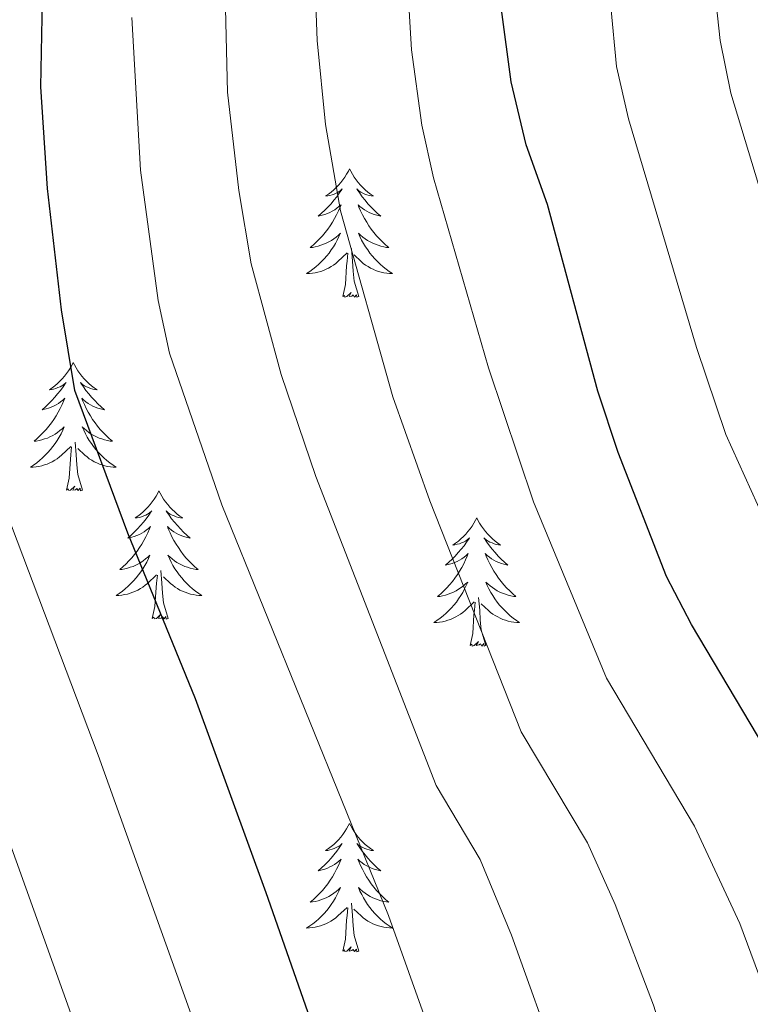
# Model space of a CAD drawing. Units: metres. Extents: x 660758 to 665282, y 4746111 to 4749186.
# Drawn here: x 662500 to 662568, y 4747598 to 4747689 of the extents above; entities that cross this region are included whole.
import ezdxf

# ---------------------------------------------------------------- set-up
doc = ezdxf.new("R2010")
doc.units = ezdxf.units.M
doc.header["$MEASUREMENT"] = 0
for name, color, linetype, lineweight in [('Level 36', 19, 'Continuous', 40), ('Level 4', 36, 'Continuous', 30), ('Level 5', 36, 'Continuous', 0)]:
    doc.layers.add(name, color=color, linetype=linetype, lineweight=lineweight)

msp = doc.modelspace()

# ---------------------------------------------------------------- linework, layer by layer
at = {"layer": 'Level 36', "color": 92, "linetype": 'Continuous', "lineweight": 0}
for points in [[(662530.93, 4747675.18), (662530.82, 4747674.97), (662530.66, 4747674.69), (662530.49, 4747674.42), (662530.31, 4747674.17), (662530.12, 4747673.92), (662529.91, 4747673.68), (662529.69, 4747673.45), (662529.46, 4747673.24), (662529.22, 4747673.04), (662528.97, 4747672.85), (662528.71, 4747672.67), (662528.91, 4747672.69), (662529.11, 4747672.73), (662529.31, 4747672.78), (662529.5, 4747672.85), (662529.69, 4747672.94), (662529.88, 4747673.04), (662530.05, 4747673.15), (662530.25, 4747673.34), (662530.21, 4747673.27), (662529.98, 4747672.93), (662529.74, 4747672.59), (662529.48, 4747672.27), (662529.22, 4747671.95), (662528.94, 4747671.65), (662528.64, 4747671.35), (662528.34, 4747671.07), (662528.03, 4747670.8), (662528.15, 4747670.82), (662528.4, 4747670.88), (662528.64, 4747670.95), (662528.88, 4747671.04), (662529.11, 4747671.14), (662529.33, 4747671.26), (662529.55, 4747671.39), (662529.75, 4747671.54), (662529.95, 4747671.69), (662530.14, 4747671.86), (662530.05, 4747671.64), (662529.89, 4747671.28), (662529.72, 4747670.93), (662529.54, 4747670.58), (662529.34, 4747670.24), (662529.12, 4747669.91), (662528.9, 4747669.59), (662528.66, 4747669.27), (662528.41, 4747668.97), (662528.14, 4747668.68), (662527.87, 4747668.4), (662527.58, 4747668.13), (662527.28, 4747667.87), (662527.48, 4747667.9), (662527.75, 4747667.94), (662528.01, 4747668.01), (662528.27, 4747668.09), (662528.52, 4747668.18), (662528.77, 4747668.29), (662529.01, 4747668.41), (662529.25, 4747668.55), (662529.47, 4747668.7), (662529.69, 4747668.86), (662529.9, 4747669.04), (662530.09, 4747669.23), (662529.95, 4747668.9)], [(662530.93, 4747675.18), (662531.04, 4747674.97), (662531.19, 4747674.69), (662531.36, 4747674.42), (662531.54, 4747674.17), (662531.74, 4747673.92), (662531.94, 4747673.68), (662532.16, 4747673.45), (662532.39, 4747673.24), (662532.63, 4747673.04), (662532.88, 4747672.85), (662533.14, 4747672.67), (662532.94, 4747672.69), (662532.74, 4747672.73), (662532.54, 4747672.78), (662532.35, 4747672.85), (662532.16, 4747672.94), (662531.98, 4747673.04), (662531.8, 4747673.15), (662531.6, 4747673.34), (662531.64, 4747673.27), (662531.87, 4747672.93), (662532.11, 4747672.59), (662532.37, 4747672.27), (662532.64, 4747671.95), (662532.92, 4747671.65), (662533.21, 4747671.35), (662533.51, 4747671.07), (662533.82, 4747670.8), (662533.7, 4747670.82), (662533.45, 4747670.88), (662533.21, 4747670.95), (662532.98, 4747671.04), (662532.74, 4747671.14), (662532.52, 4747671.26), (662532.31, 4747671.39), (662532.1, 4747671.54), (662531.9, 4747671.69), (662531.72, 4747671.86), (662531.8, 4747671.64), (662531.96, 4747671.28), (662532.13, 4747670.93), (662532.32, 4747670.58), (662532.52, 4747670.24), (662532.73, 4747669.91), (662532.95, 4747669.59), (662533.19, 4747669.27), (662533.44, 4747668.97), (662533.71, 4747668.68), (662533.98, 4747668.4), (662534.27, 4747668.13), (662534.57, 4747667.87), (662534.37, 4747667.9), (662534.1, 4747667.94), (662533.84, 4747668.01), (662533.58, 4747668.09), (662533.33, 4747668.18), (662533.08, 4747668.29), (662532.84, 4747668.41), (662532.6, 4747668.55), (662532.38, 4747668.7), (662532.16, 4747668.86), (662531.96, 4747669.04), (662531.76, 4747669.23), (662531.9, 4747668.9)], [(662529.945, 4747668.901), (662529.785, 4747668.581), (662529.615, 4747668.261), (662529.435, 4747667.961), (662529.235, 4747667.661), (662529.035, 4747667.371), (662528.815, 4747667.101), (662528.585, 4747666.831), (662528.335, 4747666.571), (662528.075, 4747666.331), (662527.805, 4747666.091), (662527.525, 4747665.871), (662527.245, 4747665.662), (662526.945, 4747665.472), (662527.215, 4747665.482), (662527.475, 4747665.502), (662527.745, 4747665.542), (662527.995, 4747665.601), (662528.255, 4747665.671), (662528.505, 4747665.761), (662528.745, 4747665.861), (662528.985, 4747665.981), (662529.215, 4747666.111), (662529.435, 4747666.251), (662529.655, 4747666.411), (662529.855, 4747666.581), (662530.705, 4747667.381)], [(662531.895, 4747668.9), (662532.055, 4747668.58), (662532.235, 4747668.26), (662532.415, 4747667.96), (662532.615, 4747667.66), (662532.825, 4747667.37), (662533.045, 4747667.1), (662533.275, 4747666.831), (662533.525, 4747666.571), (662533.785, 4747666.331), (662534.055, 4747666.091), (662534.334, 4747665.871), (662534.624, 4747665.661), (662534.904, 4747665.471), (662534.644, 4747665.481), (662534.384, 4747665.501), (662534.124, 4747665.541), (662533.864, 4747665.601), (662533.604, 4747665.671), (662533.355, 4747665.761), (662533.115, 4747665.861), (662532.875, 4747665.981), (662532.645, 4747666.111), (662532.425, 4747666.251), (662532.205, 4747666.411), (662532.005, 4747666.581), (662531.345, 4747667.201)], [(662530.31, 4747663.33), (662530.55, 4747664.45), (662530.66, 4747666.19), (662530.71, 4747666.63), (662530.78, 4747667.35)], [(662531.78, 4747663.33), (662531.35, 4747664.77), (662531.26, 4747665.68), (662531.21, 4747666.63), (662531.11, 4747667.79)], [(662531.78, 4747663.33), (662531.6, 4747663.27), (662531.58, 4747663.5), (662531.39, 4747663.28), (662531.27, 4747663.49), (662531.15, 4747663.38), (662530.88, 4747663.32), (662531.08, 4747663.72), (662530.69, 4747663.34), (662530.5, 4747663.28), (662530.46, 4747663.44), (662530.31, 4747663.33)], [(662505.27, 4747657.2), (662505.16, 4747656.98), (662505, 4747656.71), (662504.83, 4747656.44), (662504.65, 4747656.18), (662504.46, 4747655.93), (662504.25, 4747655.7), (662504.03, 4747655.47), (662503.8, 4747655.25), (662503.56, 4747655.05), (662503.31, 4747654.86), (662503.05, 4747654.68), (662503.25, 4747654.71), (662503.45, 4747654.74), (662503.65, 4747654.8), (662503.85, 4747654.87), (662504.04, 4747654.95), (662504.22, 4747655.05), (662504.39, 4747655.16), (662504.6, 4747655.35), (662504.55, 4747655.29), (662504.32, 4747654.94), (662504.08, 4747654.61), (662503.82, 4747654.28), (662503.56, 4747653.97), (662503.28, 4747653.66), (662502.98, 4747653.37), (662502.68, 4747653.08), (662502.37, 4747652.81), (662502.49, 4747652.84), (662502.74, 4747652.89), (662502.98, 4747652.97), (662503.22, 4747653.05), (662503.45, 4747653.16), (662503.67, 4747653.28), (662503.89, 4747653.41), (662504.09, 4747653.55), (662504.29, 4747653.71), (662504.48, 4747653.88), (662504.39, 4747653.66), (662504.23, 4747653.3), (662504.06, 4747652.94), (662503.88, 4747652.59), (662503.68, 4747652.25), (662503.47, 4747651.92), (662503.24, 4747651.6), (662503, 4747651.29), (662502.75, 4747650.99), (662502.48, 4747650.69), (662502.21, 4747650.41), (662501.92, 4747650.14), (662501.63, 4747649.89), (662501.82, 4747649.91), (662502.09, 4747649.96), (662502.35, 4747650.02), (662502.61, 4747650.1), (662502.87, 4747650.19), (662503.11, 4747650.3), (662503.36, 4747650.43), (662503.59, 4747650.56), (662503.81, 4747650.71), (662504.03, 4747650.88), (662504.24, 4747651.05), (662504.43, 4747651.24), (662504.29, 4747650.91)], [(662505.27, 4747657.2), (662505.38, 4747656.98), (662505.53, 4747656.71), (662505.7, 4747656.44), (662505.88, 4747656.18), (662506.08, 4747655.93), (662506.28, 4747655.7), (662506.5, 4747655.47), (662506.73, 4747655.25), (662506.97, 4747655.05), (662507.22, 4747654.86), (662507.48, 4747654.68), (662507.28, 4747654.71), (662507.08, 4747654.74), (662506.88, 4747654.8), (662506.69, 4747654.87), (662506.5, 4747654.95), (662506.32, 4747655.05), (662506.14, 4747655.16), (662505.94, 4747655.35), (662505.98, 4747655.29), (662506.21, 4747654.94), (662506.45, 4747654.61), (662506.71, 4747654.28), (662506.98, 4747653.97), (662507.26, 4747653.66), (662507.55, 4747653.37), (662507.85, 4747653.08), (662508.16, 4747652.81), (662508.04, 4747652.84), (662507.8, 4747652.89), (662507.55, 4747652.97), (662507.32, 4747653.05), (662507.09, 4747653.16), (662506.86, 4747653.28), (662506.65, 4747653.41), (662506.44, 4747653.55), (662506.24, 4747653.71), (662506.06, 4747653.88), (662506.14, 4747653.66), (662506.3, 4747653.3), (662506.47, 4747652.94), (662506.66, 4747652.59), (662506.86, 4747652.25), (662507.07, 4747651.92), (662507.3, 4747651.6), (662507.53, 4747651.29), (662507.78, 4747650.99), (662508.05, 4747650.69), (662508.32, 4747650.41), (662508.61, 4747650.14), (662508.91, 4747649.89), (662508.71, 4747649.91), (662508.44, 4747649.96), (662508.18, 4747650.02), (662507.92, 4747650.1), (662507.67, 4747650.19), (662507.42, 4747650.3), (662507.18, 4747650.43), (662506.94, 4747650.56), (662506.72, 4747650.71), (662506.5, 4747650.88), (662506.3, 4747651.05), (662506.1, 4747651.24), (662506.24, 4747650.91)], [(662504.294, 4747650.908), (662504.144, 4747650.588), (662503.974, 4747650.278), (662503.784, 4747649.968), (662503.594, 4747649.678), (662503.384, 4747649.388), (662503.154, 4747649.108), (662502.924, 4747648.838), (662502.674, 4747648.588), (662502.414, 4747648.338), (662502.144, 4747648.109), (662501.874, 4747647.879), (662501.584, 4747647.669), (662501.294, 4747647.479), (662501.554, 4747647.489), (662501.823, 4747647.519), (662502.083, 4747647.559), (662502.343, 4747647.619), (662502.593, 4747647.689), (662502.843, 4747647.769), (662503.083, 4747647.878), (662503.323, 4747647.988), (662503.553, 4747648.128), (662503.783, 4747648.268), (662503.994, 4747648.428), (662504.194, 4747648.598), (662505.044, 4747649.398)], [(662506.244, 4747650.907), (662506.404, 4747650.587), (662506.574, 4747650.278), (662506.754, 4747649.968), (662506.954, 4747649.678), (662507.163, 4747649.388), (662507.383, 4747649.108), (662507.623, 4747648.838), (662507.863, 4747648.588), (662508.123, 4747648.338), (662508.393, 4747648.108), (662508.673, 4747647.878), (662508.963, 4747647.668), (662509.253, 4747647.478), (662508.983, 4747647.488), (662508.723, 4747647.518), (662508.463, 4747647.558), (662508.203, 4747647.618), (662507.943, 4747647.688), (662507.693, 4747647.768), (662507.453, 4747647.878), (662507.213, 4747647.988), (662506.983, 4747648.128), (662506.763, 4747648.268), (662506.553, 4747648.428), (662506.343, 4747648.598), (662505.684, 4747649.218)], [(662506.12, 4747645.35), (662505.69, 4747646.79), (662505.6, 4747647.69), (662505.55, 4747648.64), (662505.45, 4747649.81)], [(662504.65, 4747645.35), (662504.89, 4747646.47), (662505.01, 4747648.21), (662505.05, 4747648.64), (662505.12, 4747649.36)], [(662506.12, 4747645.35), (662505.94, 4747645.28), (662505.92, 4747645.52), (662505.74, 4747645.3), (662505.61, 4747645.5), (662505.49, 4747645.39), (662505.22, 4747645.34), (662505.42, 4747645.73), (662505.03, 4747645.35), (662504.85, 4747645.3), (662504.8, 4747645.46), (662504.65, 4747645.35)], [(662513.23, 4747645.28), (662513.12, 4747645.06), (662512.96, 4747644.79), (662512.79, 4747644.52), (662512.61, 4747644.26), (662512.42, 4747644.01), (662512.21, 4747643.78), (662511.99, 4747643.55), (662511.76, 4747643.33), (662511.52, 4747643.13), (662511.27, 4747642.94), (662511.01, 4747642.76), (662511.21, 4747642.79), (662511.41, 4747642.82), (662511.61, 4747642.88), (662511.81, 4747642.95), (662512, 4747643.03), (662512.18, 4747643.13), (662512.35, 4747643.24), (662512.56, 4747643.43), (662512.51, 4747643.37), (662512.28, 4747643.03), (662512.04, 4747642.69), (662511.78, 4747642.36), (662511.52, 4747642.05), (662511.24, 4747641.74), (662510.94, 4747641.45), (662510.64, 4747641.17), (662510.33, 4747640.89), (662510.45, 4747640.92), (662510.7, 4747640.97), (662510.94, 4747641.05), (662511.18, 4747641.14), (662511.41, 4747641.24), (662511.63, 4747641.36), (662511.85, 4747641.49), (662512.05, 4747641.63), (662512.25, 4747641.79), (662512.44, 4747641.96), (662512.35, 4747641.74), (662512.19, 4747641.38), (662512.02, 4747641.02), (662511.84, 4747640.68), (662511.64, 4747640.34), (662511.43, 4747640.01), (662511.2, 4747639.68), (662510.96, 4747639.37), (662510.71, 4747639.07), (662510.44, 4747638.78), (662510.17, 4747638.49), (662509.88, 4747638.23), (662509.59, 4747637.97), (662509.78, 4747637.99), (662510.05, 4747638.04), (662510.31, 4747638.1), (662510.57, 4747638.18), (662510.83, 4747638.27), (662511.07, 4747638.38), (662511.32, 4747638.51), (662511.55, 4747638.64), (662511.77, 4747638.79), (662511.99, 4747638.96), (662512.2, 4747639.13), (662512.39, 4747639.32), (662512.25, 4747638.99)], [(662513.23, 4747645.28), (662513.34, 4747645.06), (662513.49, 4747644.79), (662513.66, 4747644.52), (662513.84, 4747644.26), (662514.04, 4747644.01), (662514.24, 4747643.78), (662514.46, 4747643.55), (662514.69, 4747643.33), (662514.93, 4747643.13), (662515.18, 4747642.94), (662515.44, 4747642.76), (662515.24, 4747642.79), (662515.04, 4747642.82), (662514.84, 4747642.88), (662514.65, 4747642.95), (662514.46, 4747643.03), (662514.28, 4747643.13), (662514.1, 4747643.24), (662513.9, 4747643.43), (662513.94, 4747643.37), (662514.17, 4747643.03), (662514.41, 4747642.69), (662514.67, 4747642.36), (662514.94, 4747642.05), (662515.22, 4747641.74), (662515.51, 4747641.45), (662515.81, 4747641.17), (662516.12, 4747640.89), (662516, 4747640.92), (662515.76, 4747640.97), (662515.51, 4747641.05), (662515.28, 4747641.14), (662515.05, 4747641.24), (662514.82, 4747641.36), (662514.61, 4747641.49), (662514.4, 4747641.63), (662514.2, 4747641.79), (662514.02, 4747641.96), (662514.1, 4747641.74), (662514.26, 4747641.38), (662514.43, 4747641.02), (662514.62, 4747640.68), (662514.82, 4747640.34), (662515.03, 4747640.01), (662515.26, 4747639.68), (662515.49, 4747639.37), (662515.74, 4747639.07), (662516.01, 4747638.78), (662516.28, 4747638.49), (662516.57, 4747638.23), (662516.87, 4747637.97), (662516.67, 4747637.99), (662516.4, 4747638.04), (662516.14, 4747638.1), (662515.88, 4747638.18), (662515.63, 4747638.27), (662515.38, 4747638.38), (662515.14, 4747638.51), (662514.9, 4747638.64), (662514.68, 4747638.79), (662514.46, 4747638.96), (662514.26, 4747639.13), (662514.06, 4747639.32), (662514.2, 4747638.99)], [(662542.74, 4747642.77), (662542.63, 4747642.55), (662542.48, 4747642.28), (662542.31, 4747642.01), (662542.13, 4747641.75), (662541.93, 4747641.51), (662541.72, 4747641.27), (662541.51, 4747641.04), (662541.28, 4747640.83), (662541.04, 4747640.62), (662540.78, 4747640.43), (662540.52, 4747640.25), (662540.72, 4747640.28), (662540.93, 4747640.32), (662541.13, 4747640.37), (662541.32, 4747640.44), (662541.51, 4747640.52), (662541.69, 4747640.62), (662541.86, 4747640.73), (662542.07, 4747640.93), (662542.03, 4747640.86), (662541.8, 4747640.52), (662541.56, 4747640.18), (662541.3, 4747639.85), (662541.03, 4747639.54), (662540.75, 4747639.23), (662540.46, 4747638.94), (662540.16, 4747638.66), (662539.84, 4747638.39), (662539.97, 4747638.41), (662540.21, 4747638.47), (662540.46, 4747638.54), (662540.69, 4747638.63), (662540.92, 4747638.73), (662541.15, 4747638.85), (662541.36, 4747638.98), (662541.57, 4747639.13), (662541.77, 4747639.28), (662541.95, 4747639.45), (662541.86, 4747639.23), (662541.71, 4747638.87), (662541.54, 4747638.51), (662541.35, 4747638.17), (662541.15, 4747637.83), (662540.94, 4747637.5), (662540.71, 4747637.17), (662540.48, 4747636.86), (662540.22, 4747636.56), (662539.96, 4747636.27), (662539.68, 4747635.99), (662539.4, 4747635.72), (662539.1, 4747635.46), (662539.3, 4747635.48), (662539.56, 4747635.53), (662539.83, 4747635.59), (662540.09, 4747635.67), (662540.34, 4747635.77), (662540.59, 4747635.87), (662540.83, 4747636), (662541.06, 4747636.14), (662541.29, 4747636.29), (662541.5, 4747636.45), (662541.71, 4747636.63), (662541.91, 4747636.81), (662541.76, 4747636.49)], [(662542.74, 4747642.77), (662542.85, 4747642.55), (662543.01, 4747642.28), (662543.18, 4747642.01), (662543.36, 4747641.75), (662543.55, 4747641.51), (662543.76, 4747641.27), (662543.98, 4747641.04), (662544.21, 4747640.83), (662544.45, 4747640.62), (662544.7, 4747640.43), (662544.96, 4747640.25), (662544.76, 4747640.28), (662544.56, 4747640.31), (662544.36, 4747640.37), (662544.16, 4747640.44), (662543.97, 4747640.52), (662543.79, 4747640.62), (662543.62, 4747640.73), (662543.41, 4747640.93), (662543.46, 4747640.86), (662543.68, 4747640.52), (662543.93, 4747640.18), (662544.18, 4747639.85), (662544.45, 4747639.54), (662544.73, 4747639.23), (662545.02, 4747638.94), (662545.33, 4747638.66), (662545.64, 4747638.39), (662545.52, 4747638.41), (662545.27, 4747638.47), (662545.03, 4747638.54), (662544.79, 4747638.63), (662544.56, 4747638.73), (662544.34, 4747638.85), (662544.12, 4747638.98), (662543.92, 4747639.12), (662543.72, 4747639.28), (662543.53, 4747639.45), (662543.62, 4747639.23), (662543.78, 4747638.87), (662543.95, 4747638.51), (662544.13, 4747638.17), (662544.33, 4747637.83), (662544.54, 4747637.5), (662544.77, 4747637.17), (662545.01, 4747636.86), (662545.26, 4747636.56), (662545.52, 4747636.27), (662545.8, 4747635.99), (662546.09, 4747635.72), (662546.38, 4747635.46), (662546.19, 4747635.48), (662545.92, 4747635.53), (662545.66, 4747635.59), (662545.4, 4747635.67), (662545.14, 4747635.77), (662544.9, 4747635.87), (662544.65, 4747636), (662544.42, 4747636.14), (662544.2, 4747636.29), (662543.98, 4747636.45), (662543.77, 4747636.63), (662543.58, 4747636.81), (662543.72, 4747636.49)], [(662512.252, 4747638.989), (662512.102, 4747638.669), (662511.931, 4747638.359), (662511.741, 4747638.049), (662511.551, 4747637.759), (662511.341, 4747637.47), (662511.111, 4747637.19), (662510.881, 4747636.92), (662510.631, 4747636.67), (662510.371, 4747636.42), (662510.101, 4747636.19), (662509.831, 4747635.97), (662509.541, 4747635.76), (662509.251, 4747635.57), (662509.511, 4747635.57), (662509.781, 4747635.6), (662510.041, 4747635.64), (662510.301, 4747635.7), (662510.551, 4747635.77), (662510.801, 4747635.86), (662511.041, 4747635.96), (662511.281, 4747636.07), (662511.511, 4747636.21), (662511.741, 4747636.35), (662511.951, 4747636.51), (662512.151, 4747636.68), (662513.001, 4747637.479)], [(662514.201, 4747638.989), (662514.361, 4747638.669), (662514.531, 4747638.359), (662514.711, 4747638.049), (662514.911, 4747637.759), (662515.121, 4747637.469), (662515.341, 4747637.189), (662515.581, 4747636.919), (662515.821, 4747636.669), (662516.081, 4747636.419), (662516.351, 4747636.189), (662516.631, 4747635.969), (662516.921, 4747635.759), (662517.211, 4747635.569), (662516.941, 4747635.569), (662516.681, 4747635.599), (662516.421, 4747635.639), (662516.161, 4747635.699), (662515.901, 4747635.769), (662515.651, 4747635.859), (662515.411, 4747635.959), (662515.171, 4747636.069), (662514.941, 4747636.209), (662514.721, 4747636.349), (662514.511, 4747636.509), (662514.301, 4747636.679), (662513.641, 4747637.299)], [(662514.08, 4747633.43), (662513.65, 4747634.87), (662513.56, 4747635.77), (662513.51, 4747636.72), (662513.41, 4747637.89)], [(662512.61, 4747633.43), (662512.85, 4747634.55), (662512.97, 4747636.29), (662513.01, 4747636.72), (662513.08, 4747637.45)], [(662541.759, 4747636.486), (662541.609, 4747636.166), (662541.439, 4747635.846), (662541.259, 4747635.546), (662541.059, 4747635.246), (662540.849, 4747634.956), (662540.629, 4747634.676), (662540.389, 4747634.416), (662540.149, 4747634.156), (662539.889, 4747633.907), (662539.619, 4747633.677), (662539.339, 4747633.457), (662539.049, 4747633.247), (662538.759, 4747633.057), (662539.029, 4747633.067), (662539.289, 4747633.087), (662539.549, 4747633.127), (662539.809, 4747633.187), (662540.069, 4747633.257), (662540.319, 4747633.347), (662540.559, 4747633.447), (662540.799, 4747633.566), (662541.029, 4747633.696), (662541.249, 4747633.836), (662541.459, 4747633.996), (662541.669, 4747634.166), (662542.509, 4747634.966)], [(662543.719, 4747636.485), (662543.869, 4747636.166), (662544.039, 4747635.846), (662544.229, 4747635.546), (662544.419, 4747635.246), (662544.629, 4747634.956), (662544.859, 4747634.676), (662545.089, 4747634.416), (662545.339, 4747634.156), (662545.599, 4747633.906), (662545.859, 4747633.676), (662546.139, 4747633.456), (662546.429, 4747633.246), (662546.719, 4747633.056), (662546.459, 4747633.066), (662546.189, 4747633.086), (662545.929, 4747633.126), (662545.669, 4747633.186), (662545.419, 4747633.256), (662545.169, 4747633.346), (662544.919, 4747633.446), (662544.689, 4747633.566), (662544.459, 4747633.696), (662544.229, 4747633.836), (662544.019, 4747633.996), (662543.819, 4747634.166), (662543.159, 4747634.786)], [(662543.59, 4747630.92), (662543.16, 4747632.36), (662543.07, 4747633.27), (662543.03, 4747634.21), (662542.92, 4747635.38)], [(662542.12, 4747630.92), (662542.37, 4747632.04), (662542.48, 4747633.78), (662542.53, 4747634.21), (662542.59, 4747634.94)], [(662514.08, 4747633.43), (662513.9, 4747633.36), (662513.88, 4747633.6), (662513.7, 4747633.38), (662513.57, 4747633.58), (662513.45, 4747633.47), (662513.18, 4747633.42), (662513.38, 4747633.81), (662512.99, 4747633.43), (662512.81, 4747633.38), (662512.76, 4747633.54), (662512.61, 4747633.43)], [(662543.59, 4747630.92), (662543.42, 4747630.85), (662543.4, 4747631.09), (662543.21, 4747630.87), (662543.09, 4747631.07), (662542.97, 4747630.97), (662542.7, 4747630.91), (662542.89, 4747631.3), (662542.51, 4747630.92), (662542.32, 4747630.87), (662542.28, 4747631.03), (662542.12, 4747630.92)], [(662530.92, 4747614.39), (662530.81, 4747614.17), (662530.66, 4747613.89), (662530.49, 4747613.63), (662530.31, 4747613.37), (662530.12, 4747613.12), (662529.91, 4747612.88), (662529.69, 4747612.66), (662529.46, 4747612.44), (662529.22, 4747612.24), (662528.97, 4747612.05), (662528.71, 4747611.87), (662528.91, 4747611.89), (662529.11, 4747611.93), (662529.31, 4747611.99), (662529.5, 4747612.05), (662529.69, 4747612.14), (662529.87, 4747612.24), (662530.05, 4747612.35), (662530.25, 4747612.54), (662530.21, 4747612.48), (662529.98, 4747612.13), (662529.74, 4747611.8), (662529.48, 4747611.47), (662529.22, 4747611.15), (662528.94, 4747610.85), (662528.64, 4747610.55), (662528.34, 4747610.27), (662528.03, 4747610), (662528.15, 4747610.02), (662528.4, 4747610.08), (662528.64, 4747610.15), (662528.88, 4747610.24), (662529.11, 4747610.35), (662529.33, 4747610.46), (662529.54, 4747610.59), (662529.75, 4747610.74), (662529.95, 4747610.9), (662530.14, 4747611.07), (662530.05, 4747610.85), (662529.89, 4747610.48), (662529.72, 4747610.13), (662529.54, 4747609.78), (662529.34, 4747609.44), (662529.12, 4747609.11), (662528.9, 4747608.79), (662528.66, 4747608.48), (662528.41, 4747608.17), (662528.14, 4747607.88), (662527.87, 4747607.6), (662527.58, 4747607.33), (662527.28, 4747607.07), (662527.48, 4747607.1), (662527.75, 4747607.15), (662528.01, 4747607.21), (662528.27, 4747607.29), (662528.52, 4747607.38), (662528.77, 4747607.49), (662529.01, 4747607.61), (662529.25, 4747607.75), (662529.47, 4747607.9), (662529.69, 4747608.07), (662529.89, 4747608.24), (662530.09, 4747608.43), (662529.95, 4747608.1)], [(662530.92, 4747614.39), (662531.04, 4747614.17), (662531.19, 4747613.89), (662531.36, 4747613.63), (662531.54, 4747613.37), (662531.74, 4747613.12), (662531.94, 4747612.88), (662532.16, 4747612.66), (662532.39, 4747612.44), (662532.63, 4747612.24), (662532.88, 4747612.05), (662533.14, 4747611.87), (662532.94, 4747611.89), (662532.74, 4747611.93), (662532.54, 4747611.99), (662532.35, 4747612.05), (662532.16, 4747612.14), (662531.98, 4747612.24), (662531.8, 4747612.35), (662531.6, 4747612.54), (662531.64, 4747612.48), (662531.87, 4747612.13), (662532.11, 4747611.8), (662532.37, 4747611.47), (662532.64, 4747611.15), (662532.92, 4747610.85), (662533.21, 4747610.55), (662533.51, 4747610.27), (662533.82, 4747610), (662533.7, 4747610.02), (662533.45, 4747610.08), (662533.21, 4747610.15), (662532.98, 4747610.24), (662532.74, 4747610.35), (662532.52, 4747610.46), (662532.3, 4747610.59), (662532.1, 4747610.74), (662531.9, 4747610.9), (662531.71, 4747611.07), (662531.8, 4747610.85), (662531.96, 4747610.48), (662532.13, 4747610.13), (662532.31, 4747609.78), (662532.51, 4747609.44), (662532.73, 4747609.11), (662532.95, 4747608.79), (662533.19, 4747608.48), (662533.44, 4747608.17), (662533.71, 4747607.88), (662533.98, 4747607.6), (662534.27, 4747607.33), (662534.57, 4747607.07), (662534.37, 4747607.1), (662534.1, 4747607.15), (662533.84, 4747607.21), (662533.58, 4747607.29), (662533.33, 4747607.38), (662533.08, 4747607.49), (662532.84, 4747607.61), (662532.6, 4747607.75), (662532.38, 4747607.9), (662532.16, 4747608.07), (662531.96, 4747608.24), (662531.76, 4747608.43), (662531.9, 4747608.1)], [(662529.946, 4747608.103), (662529.786, 4747607.783), (662529.616, 4747607.473), (662529.436, 4747607.164), (662529.236, 4747606.874), (662529.026, 4747606.584), (662528.805, 4747606.304), (662528.575, 4747606.034), (662528.325, 4747605.774), (662528.065, 4747605.534), (662527.795, 4747605.294), (662527.515, 4747605.074), (662527.235, 4747604.864), (662526.935, 4747604.674), (662527.205, 4747604.684), (662527.465, 4747604.714), (662527.735, 4747604.754), (662527.985, 4747604.804), (662528.245, 4747604.884), (662528.495, 4747604.964), (662528.735, 4747605.074), (662528.975, 4747605.184), (662529.205, 4747605.314), (662529.425, 4747605.464), (662529.645, 4747605.624), (662529.845, 4747605.794), (662530.695, 4747606.594)], [(662531.896, 4747608.103), (662532.056, 4747607.783), (662532.225, 4747607.473), (662532.405, 4747607.163), (662532.605, 4747606.873), (662532.815, 4747606.583), (662533.035, 4747606.303), (662533.265, 4747606.033), (662533.515, 4747605.773), (662533.775, 4747605.533), (662534.045, 4747605.293), (662534.325, 4747605.073), (662534.615, 4747604.863), (662534.905, 4747604.673), (662534.645, 4747604.683), (662534.385, 4747604.713), (662534.115, 4747604.753), (662533.865, 4747604.803), (662533.605, 4747604.883), (662533.345, 4747604.963), (662533.105, 4747605.074), (662532.865, 4747605.184), (662532.635, 4747605.314), (662532.415, 4747605.464), (662532.195, 4747605.624), (662531.995, 4747605.793), (662531.335, 4747606.413)], [(662531.78, 4747602.54), (662531.35, 4747603.98), (662531.26, 4747604.88), (662531.21, 4747605.83), (662531.11, 4747606.99)], [(662530.3, 4747602.54), (662530.55, 4747603.65), (662530.66, 4747605.4), (662530.71, 4747605.83), (662530.78, 4747606.55)], [(662531.78, 4747602.54), (662531.6, 4747602.47), (662531.58, 4747602.71), (662531.39, 4747602.49), (662531.27, 4747602.69), (662531.15, 4747602.58), (662530.88, 4747602.53), (662531.08, 4747602.92), (662530.69, 4747602.54), (662530.5, 4747602.49), (662530.46, 4747602.65), (662530.3, 4747602.54)]]:
    msp.add_lwpolyline(points, dxfattribs=at)
at = {"layer": 'Level 4', "color": 36, "linetype": 'Continuous', "lineweight": 30}
for points in [[(662566.11, 4747414.1, 1275.01), (662566.68, 4747424, 1275.01), (662567.11, 4747434.87, 1275.01), (662567.62, 4747442.38, 1275.01), (662567.49, 4747454.22, 1275.01), (662565.75, 4747465.27, 1275.01), (662560.974, 4747482.006, 1275.01), (662556.897, 4747500.942, 1275.01), (662552.61, 4747514.54, 1275.01), (662546.553, 4747535.386, 1275.01), (662541.307, 4747553.543, 1275.01), (662535.62, 4747572.22, 1275.01), (662529.863, 4747588.837, 1275.01), (662523.176, 4747607.934, 1275.01), (662516.629, 4747625.951, 1275.01), (662510.352, 4747641.359, 1275.01), (662505.424, 4747654.617, 1275.01), (662504.176, 4747662.085, 1275.01), (662502.867, 4747673.373, 1275.01), (662502.249, 4747682.811, 1275.01), (662502.42, 4747690.85, 1275.01)], [(662572.914, 4747615.686, 1300.01), (662562.678, 4747632.874, 1300.01), (662560.379, 4747637.313, 1300.01), (662555.871, 4747648.841, 1300.01), (662553.992, 4747654.55, 1300.01), (662549.315, 4747671.867, 1300.01), (662547.346, 4747677.436, 1300.01), (662545.937, 4747683.265, 1300.01), (662545.038, 4747689.994, 1300.01)]]:
    msp.add_polyline3d(points, dxfattribs=at)
at = {"layer": 'Level 5', "color": 36, "linetype": 'Continuous', "lineweight": 0}
for points in [[(662569.989, 4747641.411, 1305.01), (662565.87, 4747650.52, 1305.01), (662563.152, 4747658.608, 1305.01), (662556.845, 4747679.825, 1305.01), (662555.726, 4747684.704, 1305.01), (662554.668, 4747695.862, 1305.01)], [(662493.251, 4747693.49, 1270.01), (662492.78, 4747687.542, 1270.01), (662492.869, 4747676.344, 1270.01), (662495.005, 4747656.028, 1270.01), (662496.534, 4747649.899, 1270.01), (662507.589, 4747620.724, 1270.01), (662527.019, 4747566.532, 1270.01), (662538.413, 4747530.189, 1270.01), (662544.13, 4747510.462, 1270.01), (662549.427, 4747494.854, 1270.01), (662552.534, 4747480.167, 1270.01), (662556.362, 4747466.769, 1270.01), (662557.221, 4747462.9, 1270.01), (662557.751, 4747457.941, 1270.01), (662555.864, 4747415.63, 1270.01)], [(662519.34, 4747692.717, 1285.01), (662519.598, 4747682.309, 1285.01), (662520.646, 4747673.171, 1285.01), (662521.795, 4747666.382, 1285.01), (662524.564, 4747656.094, 1285.01), (662527.802, 4747646.625, 1285.01), (662538.977, 4747617.91, 1285.01), (662543.065, 4747611.041, 1285.01), (662545.964, 4747604.022, 1285.01), (662550.452, 4747591.514, 1285.01), (662555.029, 4747577.226, 1285.01), (662564.264, 4747543.812, 1285.01), (662566.452, 4747534.064, 1285.01)], [(662536.25, 4747693.55, 1295.01), (662536.69, 4747686.25, 1295.01), (662537.65, 4747679.25, 1295.01), (662538.72, 4747674.37, 1295.01), (662543.83, 4747656.7, 1295.01), (662548.02, 4747644.26, 1295.01), (662554.78, 4747627.88, 1295.01), (662562.96, 4747614.14, 1295.01), (662567.183, 4747605.099, 1295.01), (662568.922, 4747600.42, 1295.01)], [(662527.749, 4747692.116, 1290.01), (662527.918, 4747687.117, 1290.01), (662528.707, 4747679.308, 1290.01), (662530.076, 4747671.3, 1290.01), (662534.943, 4747654.013, 1290.01), (662538.371, 4747644.345, 1290.01), (662546.877, 4747622.898, 1290.01), (662553.015, 4747612.589, 1290.01), (662555.594, 4747606.87, 1290.01), (662559.162, 4747597.522, 1290.01), (662564.829, 4747579.445, 1290.01), (662568.857, 4747564.987, 1290.01), (662570.366, 4747557.658, 1290.01), (662573.414, 4747546.37, 1290.01), (662579.648, 4747511.907, 1290.01), (662582.516, 4747501.609, 1290.01)], [(662573.441, 4747658.827, 1310.01), (662566.335, 4747682.213, 1310.01), (662565.336, 4747687.102, 1310.01), (662564.867, 4747691.731, 1310.01)], [(662569.35, 4747483.3, 1280.01), (662565.44, 4747501.16, 1280.01), (662562.389, 4747510.689, 1280.01), (662560.79, 4747516.888, 1280.01), (662556.283, 4747536.385, 1280.01), (662545.32, 4747574.718, 1280.01), (662542.261, 4747584.237, 1280.01), (662534.535, 4747605.853, 1280.01), (662519.082, 4747643.997, 1280.01), (662514.194, 4747658.075, 1280.01), (662513.155, 4747662.974, 1280.01), (662511.517, 4747675.082, 1280.01), (662510.72, 4747689.249, 1280.01)], [(662486.79, 4747647.68, 1265.01), (662509.55, 4747584.2, 1265.01), (662518.42, 4747560.83, 1265.01), (662521.84, 4747549.63, 1265.01), (662529.93, 4747526.06, 1265.01), (662535.33, 4747507.41, 1265.01), (662541.18, 4747491.63, 1265.01), (662544.09, 4747478.33, 1265.01), (662547.37, 4747466.61, 1265.01), (662548, 4747461.65, 1265.01), (662546.05, 4747432.62, 1265.01), (662544.94, 4747427.68, 1265.01), (662542.31, 4747423.27, 1265.01), (662539.63, 4747422.57, 1265.01), (662534.58, 4747425.21, 1265.01), (662529.36, 4747428.75, 1265.01), (662513.85, 4747442.21, 1265.01), (662509.53, 4747444.77, 1265.01), (662504.8, 4747445.84, 1265.01), (662499.84, 4747446.5, 1265.01), (662487.73, 4747450.03, 1265.01), (662442.79, 4747455.75, 1265.01), (662422.82, 4747456.75, 1265.01)]]:
    msp.add_polyline3d(points, dxfattribs=at)

doc.saveas('drawing.dxf')
